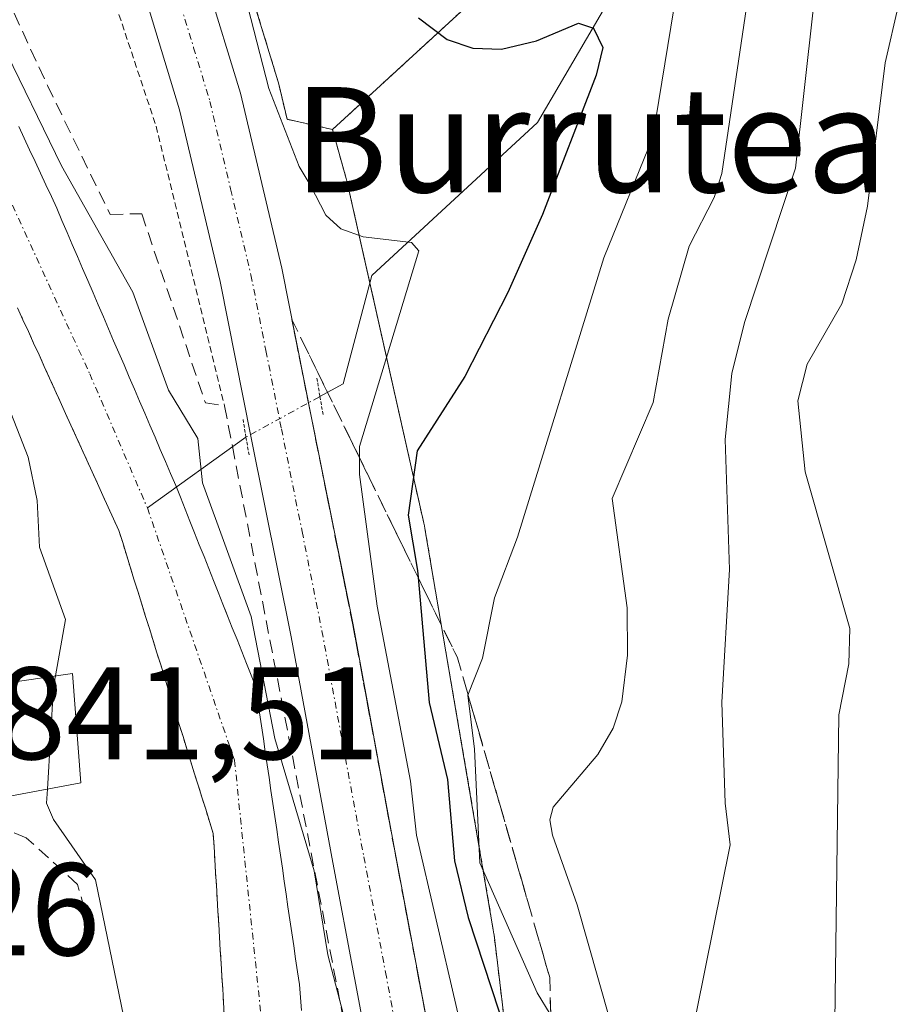
# Model space of a CAD drawing. Units: metres. Extents: x 664994 to 668453, y 4748920 to 4751316.
# Drawn here: x 668226 to 668293, y 4750839 to 4750914 of the extents above; entities that cross this region are included whole.
import ezdxf
from ezdxf.enums import TextEntityAlignment as Align

# ---------------------------------------------------------------- set-up
doc = ezdxf.new("R2010")
doc.units = ezdxf.units.M
doc.header["$MEASUREMENT"] = 0
for name, pattern in [('TRAZO_Y_PUNTO', [1, 0.5, -0.25, 0, -0.25]), ('TRAZOS', [0.75, 0.5, -0.25]), ('TRAZOS2', [0.375, 0.25, -0.125]), ('TRAZOSX2', [1.5, 1, -0.5])]:
    doc.linetypes.add(name, pattern=pattern)
for name, color, linetype, lineweight in [('Alambrada', 19, 'TRAZOS', 0), ('Arbolado forestal', 92, 'TRAZOS', 0), ('Arbolado forestal CxS', 92, 'Continuous', 0), ('Carretera de calzada única', 19, 'Continuous', 13), ('Carretera de calzada única Cxs', 19, 'Continuous', 13), ('Carretera de calzada única eje', 19, 'TRAZO_Y_PUNTO', 0), ('Corriente natural Cxs', 5, 'Continuous', 13), ('Corriente natural eje', 5, 'TRAZO_Y_PUNTO', 0), ('Corriente natural lineal', 142, 'Continuous', 13), ('Corriente natural lineal oculto', 19, 'TRAZO_Y_PUNTO', 13), ('Corriente natural superficial', 5, 'Continuous', 13), ('Curva de nivel maestra', 36, 'Continuous', 30), ('Curva de nivel normal', 36, 'Continuous', 0), ('Edificación', 1, 'Continuous', 13), ('Edificación Cxs', 1, 'Continuous', 13), ('Muro lineal', 1, 'TRAZOSX2', 13), ('Núcleo urbano', 19, 'Continuous', 0), ('Núcleo urbano CxS', 19, 'Continuous', 0), ('Obra de contención lineal', 1, 'TRAZOSX2', 13), ('Puente lineal', 2, 'TRAZOS2', 0), ('Rótulo de punto de cota en terreno', 19, 'Continuous', 0), ('Suelo desnudo', 252, 'Continuous', 0), ('Suelo desnudo CxS', 43, 'Continuous', 0), ('Talud superficial', 39, 'TRAZOSX2', 0), ('Texto cartográfico', 19, 'Continuous', 0)]:
    doc.layers.add(name, color=color, linetype=linetype, lineweight=lineweight)
doc.styles.add('Arial', font='txt', dxfattribs={"height": 0.2})

# ---------------------------------------------------------------- blocks, each defined once
blk = doc.blocks.new('*U152')
at = {"layer": 'Arbolado forestal CxS', "color": 92, "linetype": 'Continuous', "lineweight": 0}
blk.add_polyline3d([(668259.942, 4750915.286, 851.14), (668249.565, 4750905.776, 846.629), (668246.108, 4750906.558, 845.844), (668245.48, 4750909.219, 845.666), (668245.43, 4750909.403, 845.659), (668242.83, 4750917.953, 845.47)], dxfattribs=at)
blk = doc.blocks.new('*U166')
at = {"layer": 'Curva de nivel normal', "color": 36, "linetype": 'Continuous', "lineweight": 0}
blk.add_polyline3d([(668292.68, 4750915.35, 870), (668291.64, 4750910.86, 870), (668290.29, 4750899.93, 870), (668289.42, 4750895.87, 870), (668288.33, 4750892.5, 870), (668285.7, 4750887.91, 870), (668284.98, 4750885.12, 870), (668285.53, 4750879.72, 870), (668288.94, 4750867.82, 870), (668288.86, 4750865.13, 870), (668288.09, 4750861.23, 870), (668287.76, 4750834, 870)], dxfattribs=at)

msp = doc.modelspace()

# ---------------------------------------------------------------- linework, layer by layer
at = {"layer": 'Alambrada', "color": 19, "linetype": 'TRAZOS', "lineweight": 0}
msp.add_polyline3d([(668214.28, 4750953.59, 845.354), (668219.17, 4750945.37, 844.153), (668230.23, 4750923.77, 843.195), (668236.14, 4750906.04, 842.705), (668241.35, 4750884.75, 842.191)], dxfattribs=at)
at = {"layer": 'Arbolado forestal', "color": 92, "linetype": 'TRAZOS', "lineweight": 0}
for points in [[(668249.565, 4750905.776, 846.629), (668246.108, 4750906.558, 845.844), (668245.48, 4750909.219, 845.666), (668245.43, 4750909.403, 845.659), (668242.83, 4750917.953, 845.47), (668242.779, 4750918.106, 845.483), (668242.737, 4750918.215, 845.488), (668239.067, 4750927.195, 845.643), (668238.987, 4750927.375, 845.601), (668237.312, 4750930.811, 844.525), (668244.727, 4750936.057, 848.443), (668248.725, 4750938.886, 851.767), (668245.497, 4750948.863, 851.385), (668236.051, 4750958.544, 844.968), (668233.758, 4750960.893, 845.864), (668222.023, 4750974.394, 848.847), (668209.305, 4750986.871, 846.842), (668206.466, 4750989.656, 845.717), (668204.095, 4750991.948, 845.578), (668201.7, 4750994.265, 845.163)], [(668249.565, 4750905.776, 846.629), (668259.942, 4750915.286, 851.14), (668279.92, 4750933.121, 855.362), (668283.79, 4750936.576, 856.968), (668296.375, 4750947.068, 862.244), (668306.974, 4750956.042, 866.541), (668310.009, 4750958.611, 867.749), (668335.18, 4750974.352, 875.708), (668340.264, 4750976.286, 876.764), (668385.072, 4750993.331, 900.572)], [(668264.293, 4750824.26, 848.859), (668261.864, 4750844.489, 853.102), (668261.852, 4750844.579, 853.167), (668261.807, 4750844.881, 853.38), (668256.598, 4750875.411, 851.25), (668256.558, 4750875.626, 851.271), (668256.517, 4750875.819, 851.289), (668252.409, 4750894.098, 844.219), (668250.716, 4750901.63, 846.05), (668250.638, 4750901.946, 846.147), (668250.614, 4750902.035, 846.174), (668249.565, 4750905.776, 846.629)], [(668225.6, 4750892.2, 839.52), (668226.01, 4750891.3, 839.509), (668226.42, 4750890.41, 839.478), (668226.82, 4750889.52, 839.47), (668227.23, 4750888.63, 839.466), (668227.63, 4750887.74, 839.445), (668228.04, 4750886.85, 839.42), (668228.44, 4750885.96, 839.392), (668228.85, 4750885.07, 839.362), (668229.25, 4750884.17, 839.329), (668229.66, 4750883.28, 839.306), (668230.07, 4750882.39, 839.308), (668230.47, 4750881.5, 839.289), (668230.88, 4750880.61, 839.248), (668231.28, 4750879.72, 839.187), (668231.69, 4750878.83, 839.143), (668232.09, 4750877.93, 839.136), (668232.5, 4750877.04, 839.128), (668232.9, 4750876.15, 839.117), (668233.31, 4750875.26, 839.101), (668233.6, 4750874.34, 839.081), (668233.88, 4750873.42, 839.06), (668234.17, 4750872.49, 839.045), (668234.46, 4750871.57, 839.026), (668234.75, 4750870.65, 839.003), (668235.03, 4750869.73, 838.976), (668235.32, 4750868.81, 838.945), (668235.61, 4750867.88, 838.897), (668235.89, 4750866.96, 838.843), (668236.18, 4750866.04, 838.789), (668236.47, 4750865.12, 838.734), (668236.76, 4750864.2, 838.698), (668237.04, 4750863.27, 838.664), (668237.33, 4750862.35, 838.64), (668237.62, 4750861.43, 838.613), (668237.91, 4750860.51, 838.583), (668238.19, 4750859.59, 838.548), (668238.48, 4750858.66, 838.509), (668238.77, 4750857.74, 838.514), (668239.05, 4750856.82, 838.524), (668239.34, 4750855.9, 838.529), (668239.63, 4750854.98, 838.53), (668239.92, 4750854.05, 838.525), (668240.2, 4750853.13, 838.504), (668240.49, 4750852.21, 838.462), (668240.55, 4750851.22, 838.435), (668240.61, 4750850.24, 838.408), (668240.67, 4750849.25, 838.382), (668240.73, 4750848.27, 838.364), (668240.79, 4750847.28, 838.368), (668240.85, 4750846.29, 838.372), (668240.91, 4750845.31, 838.375), (668240.97, 4750844.32, 838.378), (668241.03, 4750843.34, 838.377), (668241.09, 4750842.35, 838.362), (668241.15, 4750841.36, 838.347), (668241.21, 4750840.38, 838.333), (668241.27, 4750839.39, 838.318), (668241.33, 4750838.4, 838.304)]]:
    msp.add_polyline3d(points, dxfattribs=at)
at = {"layer": 'Arbolado forestal CxS', "color": 92, "linetype": 'Continuous', "lineweight": 0}
for points in [[(668264.293, 4750824.26, 848.859), (668261.864, 4750844.489, 853.102), (668261.852, 4750844.579, 853.167), (668261.807, 4750844.881, 853.38), (668256.597, 4750875.411, 851.25), (668256.558, 4750875.626, 851.271), (668256.517, 4750875.819, 851.289), (668250.716, 4750901.63, 846.05), (668250.638, 4750901.946, 846.147), (668250.614, 4750902.035, 846.173), (668249.565, 4750905.776, 846.629), (668259.942, 4750915.286, 851.14)], [(668225.6, 4750892.2, 839.52), (668226.01, 4750891.3, 839.509), (668226.42, 4750890.41, 839.478), (668226.82, 4750889.52, 839.47), (668227.23, 4750888.63, 839.466), (668227.63, 4750887.74, 839.445), (668228.04, 4750886.85, 839.42), (668228.44, 4750885.96, 839.392), (668228.85, 4750885.07, 839.362), (668229.25, 4750884.17, 839.329), (668229.66, 4750883.28, 839.306), (668230.07, 4750882.39, 839.308), (668230.47, 4750881.5, 839.289), (668230.88, 4750880.61, 839.248), (668231.28, 4750879.72, 839.187), (668231.69, 4750878.83, 839.143), (668232.09, 4750877.93, 839.136), (668232.5, 4750877.04, 839.128), (668232.9, 4750876.15, 839.117), (668233.31, 4750875.26, 839.101), (668233.6, 4750874.34, 839.081), (668233.88, 4750873.42, 839.06), (668234.17, 4750872.49, 839.045), (668234.46, 4750871.57, 839.026), (668234.75, 4750870.65, 839.003), (668235.03, 4750869.73, 838.976), (668235.32, 4750868.81, 838.945), (668235.61, 4750867.88, 838.897), (668235.89, 4750866.96, 838.843), (668236.18, 4750866.04, 838.789), (668236.47, 4750865.12, 838.734), (668236.76, 4750864.2, 838.698), (668237.04, 4750863.27, 838.664), (668237.33, 4750862.35, 838.64), (668237.62, 4750861.43, 838.613), (668237.91, 4750860.51, 838.583), (668238.19, 4750859.59, 838.548), (668238.48, 4750858.66, 838.509), (668238.77, 4750857.74, 838.514), (668239.05, 4750856.82, 838.524), (668239.34, 4750855.9, 838.529), (668239.63, 4750854.98, 838.53), (668239.92, 4750854.05, 838.525), (668240.2, 4750853.13, 838.504), (668240.49, 4750852.21, 838.462), (668240.55, 4750851.22, 838.435), (668240.61, 4750850.24, 838.408), (668240.67, 4750849.25, 838.382), (668240.73, 4750848.27, 838.364), (668240.79, 4750847.28, 838.368), (668240.85, 4750846.29, 838.372), (668240.91, 4750845.31, 838.375), (668240.97, 4750844.32, 838.378), (668241.03, 4750843.34, 838.377), (668241.09, 4750842.35, 838.362), (668241.15, 4750841.36, 838.347), (668241.21, 4750840.38, 838.333), (668241.27, 4750839.39, 838.318), (668241.33, 4750838.4, 838.304)]]:
    msp.add_polyline3d(points, dxfattribs=at)
at = {"layer": 'Carretera de calzada única', "color": 19, "linetype": 'Continuous', "lineweight": 13}
for points in [[(668240.849, 4750768.062, 839.889), (668246.06, 4750781.96, 840.117), (668250.27, 4750794.68, 839.85), (668253.6, 4750806.91, 839.957), (668254.37, 4750811.38, 840.11), (668254.7, 4750815.62, 840.326), (668254.27, 4750822.84, 840.179), (668252.9, 4750832.45, 840.455), (668249.59, 4750850, 840.767), (668246.41, 4750867.18, 841.869), (668243.38, 4750882.32, 841.484), (668241.02, 4750894.2, 842.405), (668237.93, 4750907.28, 842.735), (668235.44, 4750915.47, 842.998), (668231.91, 4750924.1, 843.138), (668226.81, 4750934.56, 843.408), (668212.59, 4750959.68, 844.022)], [(668233.068, 4750932.67, 843.582), (668236.29, 4750926.06, 843.355), (668239.96, 4750917.08, 843.887), (668242.56, 4750908.53, 843.532), (668245.7, 4750895.22, 842.626), (668247.99, 4750883.71, 842.906), (668251.13, 4750868.08, 842.448), (668254.3, 4750850.88, 843.501), (668257.63, 4750833.23, 842.58), (668259.04, 4750823.32, 843.116), (668259.5, 4750815.58, 842.316), (668259.13, 4750810.79, 842.322), (668258.29, 4750805.87, 842.622), (668254.86, 4750793.3, 841.693), (668250.59, 4750780.37, 840.561), (668245.13, 4750765.82, 840.225), (668242.49, 4750758.56, 840.226)]]:
    msp.add_polyline3d(points, dxfattribs=at)
at = {"layer": 'Carretera de calzada única Cxs', "color": 19, "linetype": 'Continuous', "lineweight": 13}
for points in [[(668239.96, 4750917.08, 843.887), (668242.56, 4750908.53, 843.532), (668245.7, 4750895.22, 842.626), (668247.99, 4750883.71, 842.906), (668251.13, 4750868.08, 842.448), (668254.3, 4750850.88, 843.501), (668257.63, 4750833.23, 842.58), (668259.04, 4750823.32, 843.116), (668259.5, 4750815.58, 842.316), (668259.13, 4750810.79, 842.322), (668258.29, 4750805.87, 842.622), (668254.86, 4750793.3, 841.693), (668250.59, 4750780.37, 840.561), (668245.13, 4750765.82, 840.225), (668242.49, 4750758.56, 840.226), (668242.04, 4750757.29, 840.183), (668240.921, 4750754.205, 840.15), (668239.22, 4750749.52, 840.198), (668236.31, 4750739.11, 839.564), (668235.66, 4750734.15, 839.413), (668235.34, 4750725.22, 839.123), (668235.597, 4750714.63, 838.638)], [(668231.05, 4750704.41, 838.296), (668230.55, 4750725.25, 839.186), (668230.88, 4750734.55, 839.413), (668231.6, 4750740.07, 839.595), (668234.65, 4750750.98, 839.414), (668236.528, 4750756.147, 840.032), (668238.16, 4750760.64, 840.113), (668238.761, 4750762.304, 840.142), (668239.443, 4750764.192, 840.021), (668240.63, 4750767.48, 839.834), (668240.848, 4750768.062, 839.889), (668246.06, 4750781.96, 840.117), (668250.27, 4750794.68, 839.85), (668253.6, 4750806.91, 839.957), (668254.37, 4750811.38, 840.11), (668254.7, 4750815.62, 840.326), (668254.27, 4750822.84, 840.179), (668252.9, 4750832.45, 840.455), (668249.59, 4750850, 840.767), (668246.41, 4750867.18, 841.869), (668243.38, 4750882.32, 841.484), (668241.02, 4750894.2, 842.405), (668237.93, 4750907.28, 842.735), (668235.44, 4750915.47, 842.998)]]:
    msp.add_polyline3d(points, dxfattribs=at)
at = {"layer": 'Carretera de calzada única eje', "color": 19, "linetype": 'TRAZO_Y_PUNTO', "lineweight": 0}
msp.add_polyline3d([(668237.7, 4750916.27, 843.276), (668239, 4750912, 842.913), (668240.24, 4750907.9, 842.78), (668241.81, 4750901.25, 842.819), (668243.36, 4750894.71, 842.536), (668244.5, 4750888.95, 842.215), (668245.68, 4750883.01, 842.07), (668247.25, 4750875.2, 842.32), (668248.76, 4750867.63, 842.162), (668250.35, 4750859.03, 841.715), (668251.95, 4750850.44, 842.001), (668253.6, 4750841.66, 841.667), (668255.26, 4750832.84, 841.121)], dxfattribs=at)
at = {"layer": 'Corriente natural Cxs', "color": 5, "linetype": 'Continuous', "lineweight": 13}
for points in [[(668225.69, 4750906, 839.847), (668226.1, 4750905.12, 839.769), (668226.51, 4750904.23, 839.682), (668226.93, 4750903.34, 839.822), (668227.34, 4750902.45, 839.956), (668227.75, 4750901.56, 840.014), (668228.17, 4750900.67, 840.001), (668228.58, 4750899.78, 839.908), (668228.97, 4750898.86, 839.73), (668229.37, 4750897.95, 839.63), (668229.76, 4750897.03, 839.605), (668230.16, 4750896.11, 839.571), (668230.55, 4750895.2, 839.529), (668230.94, 4750894.28, 839.478), (668231.34, 4750893.36, 839.424), (668231.73, 4750892.44, 839.484), (668232.13, 4750891.53, 839.574), (668232.52, 4750890.61, 839.626), (668232.91, 4750889.69, 839.642), (668233.31, 4750888.78, 839.627), (668233.7, 4750887.86, 839.614), (668234.09, 4750886.94, 839.605), (668234.49, 4750886.03, 839.584), (668234.88, 4750885.11, 839.549), (668235.28, 4750884.19, 839.502), (668235.67, 4750883.27, 839.452), (668236.06, 4750882.36, 839.422), (668236.46, 4750881.44, 839.384), (668236.85, 4750880.52, 839.455), (668237.25, 4750879.61, 839.564), (668237.64, 4750878.69, 839.689), (668238, 4750877.79, 839.745), (668238.36, 4750876.89, 839.745), (668238.71, 4750875.98, 839.701), (668239.07, 4750875.08, 839.62), (668239.43, 4750874.18, 839.499), (668239.79, 4750873.28, 839.375), (668240.15, 4750872.37, 839.347), (668240.51, 4750871.47, 839.312), (668240.86, 4750870.57, 839.268), (668241.22, 4750869.67, 839.217), (668241.58, 4750868.76, 839.199), (668241.94, 4750867.86, 839.33), (668242.3, 4750866.96, 839.47), (668242.66, 4750866.06, 839.615), (668243.01, 4750865.15, 839.759), (668243.37, 4750864.25, 839.915), (668243.73, 4750863.35, 840.07), (668243.87, 4750862.37, 840.047), (668244.02, 4750861.38, 840.022), (668244.16, 4750860.4, 839.987), (668244.31, 4750859.41, 839.95), (668244.45, 4750858.43, 839.906), (668244.6, 4750857.44, 839.898), (668244.74, 4750856.46, 839.879), (668244.88, 4750855.48, 839.852), (668245.03, 4750854.49, 839.821), (668245.17, 4750853.51, 839.779), (668245.32, 4750852.52, 839.604), (668245.46, 4750851.54, 839.411), (668245.61, 4750850.55, 839.203), (668245.75, 4750849.57, 838.978), (668245.9, 4750848.58, 838.737), (668246.04, 4750847.6, 838.73), (668246.18, 4750846.62, 838.745), (668246.33, 4750845.63, 838.761), (668246.47, 4750844.65, 838.776), (668246.62, 4750843.66, 838.845), (668246.76, 4750842.68, 838.88), (668246.91, 4750841.69, 838.909), (668247.05, 4750840.71, 838.929), (668247.13, 4750839.73, 838.916), (668247.21, 4750838.75, 838.902)], [(668241.33, 4750838.4, 838.304), (668241.27, 4750839.39, 838.318), (668241.21, 4750840.38, 838.333), (668241.15, 4750841.36, 838.347), (668241.09, 4750842.35, 838.362), (668241.03, 4750843.34, 838.377), (668240.97, 4750844.32, 838.378), (668240.91, 4750845.31, 838.375), (668240.85, 4750846.29, 838.372), (668240.79, 4750847.28, 838.368), (668240.73, 4750848.27, 838.364), (668240.67, 4750849.25, 838.382), (668240.61, 4750850.24, 838.408), (668240.55, 4750851.22, 838.435), (668240.49, 4750852.21, 838.462), (668240.2, 4750853.13, 838.504), (668239.92, 4750854.05, 838.525), (668239.63, 4750854.98, 838.53), (668239.34, 4750855.9, 838.529), (668239.05, 4750856.82, 838.524), (668238.77, 4750857.74, 838.514), (668238.48, 4750858.66, 838.509), (668238.19, 4750859.59, 838.548), (668237.91, 4750860.51, 838.583), (668237.62, 4750861.43, 838.613), (668237.33, 4750862.35, 838.64), (668237.04, 4750863.27, 838.664), (668236.76, 4750864.2, 838.698), (668236.47, 4750865.12, 838.734), (668236.18, 4750866.04, 838.789), (668235.89, 4750866.96, 838.843), (668235.61, 4750867.88, 838.897), (668235.32, 4750868.81, 838.945), (668235.03, 4750869.73, 838.976), (668234.75, 4750870.65, 839.003), (668234.46, 4750871.57, 839.026), (668234.17, 4750872.49, 839.045), (668233.88, 4750873.42, 839.06), (668233.6, 4750874.34, 839.081), (668233.31, 4750875.26, 839.101), (668232.9, 4750876.15, 839.117), (668232.5, 4750877.04, 839.128), (668232.09, 4750877.93, 839.136), (668231.69, 4750878.83, 839.143), (668231.28, 4750879.72, 839.187), (668230.88, 4750880.61, 839.248), (668230.47, 4750881.5, 839.289), (668230.07, 4750882.39, 839.308), (668229.66, 4750883.28, 839.306), (668229.25, 4750884.17, 839.329), (668228.85, 4750885.07, 839.362), (668228.44, 4750885.96, 839.392), (668228.04, 4750886.85, 839.42), (668227.63, 4750887.74, 839.445), (668227.23, 4750888.63, 839.466), (668226.82, 4750889.52, 839.47), (668226.42, 4750890.41, 839.478), (668226.01, 4750891.3, 839.509), (668225.6, 4750892.2, 839.52)]]:
    msp.add_polyline3d(points, dxfattribs=at)
at = {"layer": 'Corriente natural eje', "color": 5, "linetype": 'TRAZO_Y_PUNTO', "lineweight": 0}
for points in [[(668092.903, 4751041.951, 844.621), (668104.59, 4751048.22, 843.147), (668120.89, 4751055.04, 842.987), (668135.85, 4751055.8, 842.739), (668147.25, 4751053.35, 842.554), (668156.8, 4751046.28, 842.669), (668165.77, 4751030.99, 841.791), (668170.89, 4751015.14, 841.509), (668173.37, 4750998.53, 841.611), (668173.64, 4750983.56, 841.283), (668176.77, 4750971.06, 840.98), (668192.53, 4750954.44, 840.592), (668202.45, 4750940.37, 840.227), (668217.86, 4750916.02, 839.931), (668231.09, 4750887.19, 839.309), (668235.48, 4750876.98, 839.141)], [(668235.48, 4750876.98, 839.141), (668242.11, 4750857.78, 838.722), (668244.46, 4750835.12, 838.402), (668245.68, 4750808.34, 837.981), (668242.39, 4750789.92, 837.609), (668237.12, 4750774.61, 837.291), (668234.708, 4750768.706, 838.247)]]:
    msp.add_polyline3d(points, dxfattribs=at)
at = {"layer": 'Corriente natural lineal', "color": 142, "linetype": 'Continuous', "lineweight": 13}
for points in [[(668403.322, 4751024.002, 902.251), (668399.7, 4751022.42, 900.787), (668392.43, 4751019.99, 897.673), (668382.25, 4751014.9, 892.551), (668373.77, 4751006.66, 888.224), (668362.61, 4750994.3, 882.41), (668352.92, 4750984.36, 879.323), (668330.13, 4750969.82, 874.322), (668320.92, 4750961.57, 872.855), (668312.44, 4750958.42, 868.451), (668308.14, 4750956.55, 867.121), (668302.98, 4750954.3, 864.614), (668289.65, 4750944.85, 859.489), (668278.99, 4750932, 855.14), (668270.99, 4750916.25, 850.66), (668265.17, 4750906.31, 848.584), (668252.56, 4750894.67, 844.398), (668250.38, 4750886.43, 843.737), (668248.61, 4750885.452, 843.081)], [(668242.98, 4750882.37, 841.38), (668235.48, 4750876.98, 839.141)]]:
    msp.add_polyline3d(points, dxfattribs=at)
at = {"layer": 'Corriente natural lineal oculto', "color": 19, "linetype": 'TRAZO_Y_PUNTO', "lineweight": 13}
msp.add_polyline3d([(668248.61, 4750885.452, 843.081), (668248.57, 4750885.43, 843.066), (668242.98, 4750882.37, 841.38)], dxfattribs=at)
at = {"layer": 'Corriente natural superficial', "color": 5, "linetype": 'Continuous', "lineweight": 13}
for points in [[(668225.69, 4750906, 839.847), (668226.1, 4750905.12, 839.769), (668226.51, 4750904.23, 839.682), (668226.93, 4750903.34, 839.822), (668227.34, 4750902.45, 839.956), (668227.75, 4750901.56, 840.014), (668228.17, 4750900.67, 840.001), (668228.58, 4750899.78, 839.908), (668228.97, 4750898.86, 839.73), (668229.37, 4750897.95, 839.63), (668229.76, 4750897.03, 839.605), (668230.16, 4750896.11, 839.571), (668230.55, 4750895.2, 839.529), (668230.94, 4750894.28, 839.478), (668231.34, 4750893.36, 839.424), (668231.73, 4750892.44, 839.484), (668232.13, 4750891.53, 839.574), (668232.52, 4750890.61, 839.626), (668232.91, 4750889.69, 839.642), (668233.31, 4750888.78, 839.627), (668233.7, 4750887.86, 839.614), (668234.09, 4750886.94, 839.605), (668234.49, 4750886.03, 839.584), (668234.88, 4750885.11, 839.549), (668235.28, 4750884.19, 839.502), (668235.67, 4750883.27, 839.452), (668236.06, 4750882.36, 839.422), (668236.46, 4750881.44, 839.384), (668236.85, 4750880.52, 839.455), (668237.25, 4750879.61, 839.564), (668237.64, 4750878.69, 839.689), (668238, 4750877.79, 839.745), (668238.36, 4750876.89, 839.745), (668238.71, 4750875.98, 839.701), (668239.07, 4750875.08, 839.62), (668239.43, 4750874.18, 839.499), (668239.79, 4750873.28, 839.375), (668240.15, 4750872.37, 839.347), (668240.51, 4750871.47, 839.312), (668240.86, 4750870.57, 839.268), (668241.22, 4750869.67, 839.217), (668241.58, 4750868.76, 839.199), (668241.94, 4750867.86, 839.33), (668242.3, 4750866.96, 839.47), (668242.66, 4750866.06, 839.615), (668243.01, 4750865.15, 839.759), (668243.37, 4750864.25, 839.915), (668243.73, 4750863.35, 840.07), (668243.87, 4750862.37, 840.047), (668244.02, 4750861.38, 840.022), (668244.16, 4750860.4, 839.987), (668244.31, 4750859.41, 839.95), (668244.45, 4750858.43, 839.906), (668244.6, 4750857.44, 839.898), (668244.74, 4750856.46, 839.879), (668244.88, 4750855.48, 839.852), (668245.03, 4750854.49, 839.821), (668245.17, 4750853.51, 839.779), (668245.32, 4750852.52, 839.604), (668245.46, 4750851.54, 839.411), (668245.61, 4750850.55, 839.203), (668245.75, 4750849.57, 838.978), (668245.9, 4750848.58, 838.737), (668246.04, 4750847.6, 838.73), (668246.18, 4750846.62, 838.745), (668246.33, 4750845.63, 838.761), (668246.47, 4750844.65, 838.776), (668246.62, 4750843.66, 838.845), (668246.76, 4750842.68, 838.88), (668246.91, 4750841.69, 838.909), (668247.05, 4750840.71, 838.929), (668247.13, 4750839.73, 838.916), (668247.21, 4750838.75, 838.902)], [(668241.33, 4750838.4, 838.304), (668241.27, 4750839.39, 838.318), (668241.21, 4750840.38, 838.333), (668241.15, 4750841.36, 838.347), (668241.09, 4750842.35, 838.362), (668241.03, 4750843.34, 838.377), (668240.97, 4750844.32, 838.378), (668240.91, 4750845.31, 838.375), (668240.85, 4750846.29, 838.372), (668240.79, 4750847.28, 838.368), (668240.73, 4750848.27, 838.364), (668240.67, 4750849.25, 838.382), (668240.61, 4750850.24, 838.408), (668240.55, 4750851.22, 838.435), (668240.49, 4750852.21, 838.462), (668240.2, 4750853.13, 838.504), (668239.92, 4750854.05, 838.525), (668239.63, 4750854.98, 838.53), (668239.34, 4750855.9, 838.529), (668239.05, 4750856.82, 838.524), (668238.77, 4750857.74, 838.514), (668238.48, 4750858.66, 838.509), (668238.19, 4750859.59, 838.548), (668237.91, 4750860.51, 838.583), (668237.62, 4750861.43, 838.613), (668237.33, 4750862.35, 838.64), (668237.04, 4750863.27, 838.664), (668236.76, 4750864.2, 838.698), (668236.47, 4750865.12, 838.734), (668236.18, 4750866.04, 838.789), (668235.89, 4750866.96, 838.843), (668235.61, 4750867.88, 838.897), (668235.32, 4750868.81, 838.945), (668235.03, 4750869.73, 838.976), (668234.75, 4750870.65, 839.003), (668234.46, 4750871.57, 839.026), (668234.17, 4750872.49, 839.045), (668233.88, 4750873.42, 839.06), (668233.6, 4750874.34, 839.081), (668233.31, 4750875.26, 839.101), (668232.9, 4750876.15, 839.117), (668232.5, 4750877.04, 839.128), (668232.09, 4750877.93, 839.136), (668231.69, 4750878.83, 839.143), (668231.28, 4750879.72, 839.187), (668230.88, 4750880.61, 839.248), (668230.47, 4750881.5, 839.289), (668230.07, 4750882.39, 839.308), (668229.66, 4750883.28, 839.306), (668229.25, 4750884.17, 839.329), (668228.85, 4750885.07, 839.362), (668228.44, 4750885.96, 839.392), (668228.04, 4750886.85, 839.42), (668227.63, 4750887.74, 839.445), (668227.23, 4750888.63, 839.466), (668226.82, 4750889.52, 839.47), (668226.42, 4750890.41, 839.478), (668226.01, 4750891.3, 839.509), (668225.6, 4750892.2, 839.52)]]:
    msp.add_polyline3d(points, dxfattribs=at)
at = {"layer": 'Curva de nivel maestra', "color": 36, "linetype": 'Continuous', "lineweight": 30}
msp.add_polyline3d([(668256.1, 4750914.26, 850), (668258.29, 4750912.62, 850), (668260.25, 4750911.97, 850), (668262.44, 4750911.89, 850), (668265.09, 4750912.52, 850), (668268.29, 4750913.87, 850), (668269.44, 4750913.48, 850), (668270.13, 4750912.01, 850), (668269.63, 4750909.9, 850), (668265.55, 4750899.32, 850), (668262.9, 4750893.37, 850), (668259.64, 4750886.99, 850), (668256.01, 4750881.32, 850), (668255.33, 4750876.43, 850), (668256.04, 4750872.23, 850), (668256.088, 4750871.681, 850), (668256.92, 4750862.18, 850), (668258.33, 4750856.32, 850), (668258.84, 4750850.13, 850), (668259.9, 4750845.82, 850), (668263.43, 4750835.1, 850)], dxfattribs=at)
at = {"layer": 'Curva de nivel normal', "color": 36, "linetype": 'Continuous', "lineweight": 0}
for points in [[(668281.56, 4750918.35, 860), (668279.21, 4750902.42, 860), (668278.61, 4750900.6, 860), (668276.71, 4750896.9, 860), (668275.12, 4750891.34, 860), (668273.97, 4750885, 860), (668270.86, 4750877.71, 860), (668271.99, 4750869.38, 860), (668272.02, 4750865.77, 860), (668271.59, 4750862.24, 860), (668270.93, 4750860.23, 860), (668269.77, 4750858.21, 860), (668266.37, 4750854.21, 860), (668266.12, 4750853.26, 860), (668266.31, 4750852.09, 860), (668268.2, 4750846.78, 860), (668272.32, 4750832.24, 860)], [(668260.46, 4750832.77, 845), (668255.96, 4750852.09, 845), (668255.5, 4750856.2, 845), (668252.96, 4750869.52, 845), (668251.62, 4750879.53, 845), (668251.61, 4750881.66, 845), (668256.15, 4750896.55, 845), (668255.58, 4750897.18, 845), (668251.9, 4750897.61, 845), (668250.19, 4750898.23, 845), (668249.07, 4750899.25, 845), (668247.86, 4750901.56, 845), (668247.04, 4750902.96, 845), (668244.73, 4750908.89, 845), (668242.9, 4750916.01, 845)], [(668275.55, 4750914.95, 855), (668273.95, 4750905.18, 855), (668270.22, 4750896, 855), (668263.65, 4750874.77, 855), (668261.9, 4750870.14, 855), (668260.99, 4750865.54, 855), (668259.86, 4750862.73, 855), (668260.37, 4750858.62, 855), (668260.78, 4750849.97, 855), (668265.15, 4750840.08, 855), (668267.11, 4750836.83, 855)], [(668277.26, 4750838.63, 865), (668279.83, 4750851.34, 865), (668279.44, 4750854.53, 865), (668279.21, 4750862.2, 865), (668279.78, 4750872.3, 865), (668279.44, 4750882.2, 865), (668279.96, 4750887.21, 865), (668280.92, 4750891.1, 865), (668284.8, 4750902.83, 865), (668286.16, 4750914.88, 865)], [(668224.36, 4750912.44, 840), (668228.95, 4750903, 840), (668234.38, 4750893.4, 840), (668237.09, 4750885.93, 840), (668239.31, 4750882.26, 840), (668239.68, 4750878.9, 840), (668243.37, 4750868.73, 840), (668245.18, 4750859.44, 840), (668248.17, 4750849.36, 840), (668249.22, 4750842.99, 840), (668250.53, 4750837.94, 840)], [(668228.475, 4750864.197, 840), (668229.25, 4750868.5, 840), (668227.26, 4750874, 840), (668227.09, 4750877.55, 840), (668226.4, 4750880.85, 840), (668223.17, 4750889.08, 840)], [(668227.872, 4750855.587, 840), (668228.33, 4750863.39, 840), (668228.475, 4750864.197, 840)], [(668230.83, 4750810.228, 840), (668230.8, 4750811.29, 840), (668234.28, 4750818.03, 840), (668235.32, 4750825.96, 840), (668234.23, 4750835.62, 840), (668231.54, 4750848.68, 840), (668228.34, 4750853.27, 840), (668227.81, 4750854.53, 840), (668227.872, 4750855.587, 840)]]:
    msp.add_polyline3d(points, dxfattribs=at)
at = {"layer": 'Edificación', "color": 1, "linetype": 'Continuous', "lineweight": 13}
msp.add_polyline3d([(668230.41, 4750856.07, 843.939), (668224.74, 4750854.99, 843.701), (668223.98, 4750863.56, 845.968), (668229.77, 4750864.38, 844.31), (668230.41, 4750856.07, 843.939)], dxfattribs=at)
at = {"layer": 'Edificación Cxs', "color": 1, "linetype": 'Continuous', "lineweight": 13}
msp.add_polyline3d([(668230.41, 4750856.07, 843.939), (668224.74, 4750854.99, 843.701), (668223.98, 4750863.56, 845.968), (668229.77, 4750864.38, 844.31), (668230.41, 4750856.07, 843.939)], close=True, dxfattribs=at)
at = {"layer": 'Muro lineal', "color": 1, "linetype": 'TRAZOSX2', "lineweight": 13}
msp.add_polyline3d([(668230.69, 4750846.42, 840.957), (668230.17, 4750848.34, 841.064), (668226.26, 4750851.89, 841.431), (668223.33, 4750853.04, 842.205), (668215.25, 4750846.13, 844.122), (668219.48, 4750839.44, 846.454)], dxfattribs=at)
at = {"layer": 'Núcleo urbano', "color": 19, "linetype": 'Continuous', "lineweight": 0}
for points in [[(668249.565, 4750905.776, 846.629), (668246.108, 4750906.558, 845.844), (668245.48, 4750909.219, 845.666), (668245.43, 4750909.403, 845.659), (668242.83, 4750917.953, 845.47), (668242.779, 4750918.106, 845.483), (668242.737, 4750918.215, 845.488), (668239.067, 4750927.195, 845.643), (668238.987, 4750927.375, 845.601), (668237.312, 4750930.811, 844.525), (668244.727, 4750936.057, 848.443), (668248.725, 4750938.886, 851.767), (668245.497, 4750948.863, 851.385), (668236.051, 4750958.544, 844.968), (668233.758, 4750960.893, 845.864), (668222.023, 4750974.394, 848.847), (668209.305, 4750986.871, 846.842), (668206.466, 4750989.656, 845.717), (668204.095, 4750991.948, 845.578), (668201.7, 4750994.265, 845.163)], [(668225.69, 4750906, 839.847), (668226.1, 4750905.12, 839.769), (668226.51, 4750904.23, 839.682), (668226.93, 4750903.34, 839.822), (668227.34, 4750902.45, 839.956), (668227.75, 4750901.56, 840.014), (668228.17, 4750900.67, 840.001), (668228.58, 4750899.78, 839.908), (668228.97, 4750898.86, 839.73), (668229.37, 4750897.95, 839.63), (668229.76, 4750897.03, 839.605), (668230.16, 4750896.11, 839.571), (668230.55, 4750895.2, 839.529), (668230.94, 4750894.28, 839.478), (668231.34, 4750893.36, 839.424), (668231.73, 4750892.44, 839.484), (668232.13, 4750891.53, 839.574), (668232.52, 4750890.61, 839.626), (668232.91, 4750889.69, 839.642), (668233.31, 4750888.78, 839.627), (668233.7, 4750887.86, 839.614), (668234.09, 4750886.94, 839.604), (668234.49, 4750886.03, 839.584), (668234.88, 4750885.11, 839.549), (668235.28, 4750884.19, 839.502), (668235.67, 4750883.27, 839.452), (668236.06, 4750882.36, 839.422), (668236.46, 4750881.44, 839.384), (668236.85, 4750880.52, 839.455), (668237.25, 4750879.61, 839.564), (668237.64, 4750878.69, 839.689), (668237.689, 4750878.568, 839.706), (668238, 4750877.79, 839.745), (668238.36, 4750876.89, 839.745), (668238.71, 4750875.98, 839.701), (668239.07, 4750875.08, 839.62), (668239.43, 4750874.18, 839.499), (668239.79, 4750873.28, 839.375), (668240.15, 4750872.37, 839.347), (668240.51, 4750871.47, 839.312), (668240.86, 4750870.57, 839.268), (668241.22, 4750869.67, 839.217), (668241.441, 4750869.111, 839.182), (668241.58, 4750868.76, 839.199), (668241.94, 4750867.86, 839.33), (668242.3, 4750866.96, 839.47), (668242.66, 4750866.06, 839.615), (668243.01, 4750865.15, 839.759), (668243.37, 4750864.25, 839.915), (668243.73, 4750863.35, 840.07), (668243.87, 4750862.37, 840.047), (668244.02, 4750861.38, 840.022), (668244.16, 4750860.4, 839.987), (668244.31, 4750859.41, 839.95), (668244.45, 4750858.43, 839.906), (668244.6, 4750857.44, 839.898), (668244.74, 4750856.46, 839.878), (668244.88, 4750855.48, 839.852), (668245.03, 4750854.49, 839.821), (668245.17, 4750853.51, 839.779), (668245.32, 4750852.52, 839.604), (668245.46, 4750851.54, 839.411), (668245.61, 4750850.55, 839.203), (668245.75, 4750849.57, 838.978), (668245.9, 4750848.58, 838.737), (668246.04, 4750847.6, 838.73), (668246.18, 4750846.62, 838.745), (668246.33, 4750845.63, 838.761), (668246.47, 4750844.65, 838.776), (668246.62, 4750843.66, 838.845), (668246.76, 4750842.68, 838.88), (668246.91, 4750841.69, 838.909), (668247.05, 4750840.71, 838.929), (668247.13, 4750839.73, 838.916), (668247.21, 4750838.75, 838.902)], [(668264.293, 4750824.26, 848.859), (668261.864, 4750844.489, 853.102), (668261.852, 4750844.579, 853.167), (668261.807, 4750844.881, 853.38), (668256.598, 4750875.411, 851.25), (668256.558, 4750875.626, 851.271), (668256.517, 4750875.819, 851.289), (668252.409, 4750894.098, 844.219), (668250.716, 4750901.63, 846.05), (668250.638, 4750901.946, 846.147), (668250.614, 4750902.035, 846.174), (668249.565, 4750905.776, 846.629)]]:
    msp.add_polyline3d(points, dxfattribs=at)
at = {"layer": 'Núcleo urbano CxS', "color": 19, "linetype": 'Continuous', "lineweight": 0}
for points in [[(668242.83, 4750917.953, 845.47), (668245.43, 4750909.403, 845.659), (668245.48, 4750909.219, 845.666), (668246.108, 4750906.558, 845.844), (668249.565, 4750905.776, 846.629), (668250.614, 4750902.035, 846.173), (668250.638, 4750901.946, 846.147), (668250.716, 4750901.63, 846.05), (668256.517, 4750875.819, 851.289), (668256.558, 4750875.626, 851.271), (668256.597, 4750875.411, 851.25), (668261.807, 4750844.881, 853.38), (668261.852, 4750844.579, 853.167), (668261.864, 4750844.489, 853.102), (668264.293, 4750824.26, 848.859)], [(668247.21, 4750838.75, 838.902), (668247.13, 4750839.73, 838.916), (668247.05, 4750840.71, 838.929), (668246.91, 4750841.69, 838.909), (668246.76, 4750842.68, 838.88), (668246.62, 4750843.66, 838.845), (668246.47, 4750844.65, 838.776), (668246.33, 4750845.63, 838.761), (668246.18, 4750846.62, 838.745), (668246.04, 4750847.6, 838.73), (668245.9, 4750848.58, 838.737), (668245.75, 4750849.57, 838.978), (668245.61, 4750850.55, 839.203), (668245.46, 4750851.54, 839.412), (668245.32, 4750852.52, 839.604), (668245.17, 4750853.51, 839.779), (668245.03, 4750854.49, 839.821), (668244.88, 4750855.48, 839.852), (668244.74, 4750856.46, 839.879), (668244.6, 4750857.44, 839.898), (668244.45, 4750858.43, 839.906), (668244.31, 4750859.41, 839.95), (668244.16, 4750860.4, 839.987), (668244.02, 4750861.38, 840.022), (668243.87, 4750862.37, 840.047), (668243.73, 4750863.35, 840.07), (668243.37, 4750864.25, 839.915), (668243.01, 4750865.15, 839.759), (668242.66, 4750866.06, 839.615), (668242.3, 4750866.96, 839.47), (668241.94, 4750867.86, 839.33), (668241.58, 4750868.76, 839.199), (668241.441, 4750869.111, 839.182), (668241.22, 4750869.67, 839.217), (668240.86, 4750870.57, 839.268), (668240.51, 4750871.47, 839.312), (668240.15, 4750872.37, 839.347), (668239.79, 4750873.28, 839.375), (668239.43, 4750874.18, 839.499), (668239.07, 4750875.08, 839.62), (668238.71, 4750875.98, 839.701), (668238.36, 4750876.89, 839.745), (668238, 4750877.79, 839.745), (668237.64, 4750878.69, 839.689), (668237.25, 4750879.61, 839.564), (668236.85, 4750880.52, 839.455), (668236.46, 4750881.44, 839.384), (668236.06, 4750882.36, 839.422), (668235.67, 4750883.27, 839.452), (668235.28, 4750884.19, 839.502), (668234.88, 4750885.11, 839.549), (668234.49, 4750886.03, 839.584), (668234.09, 4750886.94, 839.605), (668233.7, 4750887.86, 839.615), (668233.31, 4750888.78, 839.627), (668232.91, 4750889.69, 839.642), (668232.52, 4750890.61, 839.626), (668232.13, 4750891.53, 839.574), (668231.73, 4750892.44, 839.484), (668231.34, 4750893.36, 839.424), (668230.94, 4750894.28, 839.478), (668230.55, 4750895.2, 839.529), (668230.16, 4750896.11, 839.571), (668229.76, 4750897.03, 839.605), (668229.37, 4750897.95, 839.63), (668228.97, 4750898.86, 839.73), (668228.58, 4750899.78, 839.908), (668228.17, 4750900.67, 840.001), (668227.75, 4750901.56, 840.014), (668227.34, 4750902.45, 839.956), (668226.93, 4750903.34, 839.822), (668226.51, 4750904.23, 839.682), (668226.1, 4750905.12, 839.769), (668225.69, 4750906, 839.847)]]:
    msp.add_polyline3d(points, dxfattribs=at)
at = {"layer": 'Obra de contención lineal', "color": 1, "linetype": 'TRAZOSX2', "lineweight": 13}
msp.add_polyline3d([(668207.1, 4750948.85, 846.613), (668214.07, 4750936.9, 844.054), (668221.57, 4750922.79, 843.6), (668227.87, 4750909.13, 843.57), (668232.64, 4750899.32, 843.174), (668235.05, 4750899.37, 842.932), (668239.89, 4750884.97, 842.008), (668241.35, 4750884.75, 842.191), (668241.95, 4750881.67, 842.299), (668252.82, 4750825.55, 841.404), (668253.73, 4750814.93, 841.269), (668252.21, 4750806.22, 840.929), (668248.37, 4750791.9, 840.739), (668240.76, 4750771.72, 840.396), (668239.37, 4750768.31, 840.583)], dxfattribs=at)
at = {"layer": 'Puente lineal', "color": 2, "linetype": 'TRAZOS2', "lineweight": 0}
for points in [[(668248.38, 4750886.86, 849.489), (668248.61, 4750885.45, 847.113), (668248.85, 4750884.09, 846.194)], [(668242.76, 4750883.72, 842.308), (668242.98, 4750882.37, 842.327), (668243.23, 4750880.95, 842.296)]]:
    msp.add_polyline3d(points, dxfattribs=at)
at = {"layer": 'Suelo desnudo', "color": 252, "linetype": 'Continuous', "lineweight": 0}
for points in [[(668225.69, 4750906, 839.847), (668226.1, 4750905.12, 839.769), (668226.51, 4750904.23, 839.682), (668226.93, 4750903.34, 839.822), (668227.34, 4750902.45, 839.956), (668227.75, 4750901.56, 840.014), (668228.17, 4750900.67, 840.001), (668228.58, 4750899.78, 839.908), (668228.97, 4750898.86, 839.73), (668229.37, 4750897.95, 839.63), (668229.76, 4750897.03, 839.605), (668230.16, 4750896.11, 839.571), (668230.55, 4750895.2, 839.529), (668230.94, 4750894.28, 839.478), (668231.34, 4750893.36, 839.424), (668231.73, 4750892.44, 839.484), (668232.13, 4750891.53, 839.574), (668232.52, 4750890.61, 839.626), (668232.91, 4750889.69, 839.642), (668233.31, 4750888.78, 839.627), (668233.7, 4750887.86, 839.614), (668234.09, 4750886.94, 839.604), (668234.49, 4750886.03, 839.584), (668234.88, 4750885.11, 839.549), (668235.28, 4750884.19, 839.502), (668235.67, 4750883.27, 839.452), (668236.06, 4750882.36, 839.422), (668236.46, 4750881.44, 839.384), (668236.85, 4750880.52, 839.455), (668237.25, 4750879.61, 839.564), (668237.64, 4750878.69, 839.689), (668237.689, 4750878.568, 839.706), (668238, 4750877.79, 839.745), (668238.36, 4750876.89, 839.745), (668238.71, 4750875.98, 839.701), (668239.07, 4750875.08, 839.62), (668239.43, 4750874.18, 839.499), (668239.79, 4750873.28, 839.375), (668240.15, 4750872.37, 839.347), (668240.51, 4750871.47, 839.312), (668240.86, 4750870.57, 839.268), (668241.22, 4750869.67, 839.217), (668241.441, 4750869.111, 839.182), (668241.58, 4750868.76, 839.199), (668241.94, 4750867.86, 839.33), (668242.3, 4750866.96, 839.47), (668242.66, 4750866.06, 839.615), (668243.01, 4750865.15, 839.759), (668243.37, 4750864.25, 839.915), (668243.73, 4750863.35, 840.07), (668243.87, 4750862.37, 840.047), (668244.02, 4750861.38, 840.022), (668244.16, 4750860.4, 839.987), (668244.31, 4750859.41, 839.95), (668244.45, 4750858.43, 839.906), (668244.6, 4750857.44, 839.898), (668244.74, 4750856.46, 839.878), (668244.88, 4750855.48, 839.852), (668245.03, 4750854.49, 839.821), (668245.17, 4750853.51, 839.779), (668245.32, 4750852.52, 839.604), (668245.46, 4750851.54, 839.411), (668245.61, 4750850.55, 839.203), (668245.75, 4750849.57, 838.978), (668245.9, 4750848.58, 838.737), (668246.04, 4750847.6, 838.73), (668246.18, 4750846.62, 838.745), (668246.33, 4750845.63, 838.761), (668246.47, 4750844.65, 838.776), (668246.62, 4750843.66, 838.845), (668246.76, 4750842.68, 838.88), (668246.91, 4750841.69, 838.909), (668247.05, 4750840.71, 838.929), (668247.13, 4750839.73, 838.916), (668247.21, 4750838.75, 838.902)], [(668225.6, 4750892.2, 839.52), (668226.01, 4750891.3, 839.509), (668226.42, 4750890.41, 839.478), (668226.82, 4750889.52, 839.47), (668227.23, 4750888.63, 839.466), (668227.63, 4750887.74, 839.445), (668228.04, 4750886.85, 839.42), (668228.44, 4750885.96, 839.392), (668228.85, 4750885.07, 839.362), (668229.25, 4750884.17, 839.329), (668229.66, 4750883.28, 839.306), (668230.07, 4750882.39, 839.308), (668230.47, 4750881.5, 839.289), (668230.88, 4750880.61, 839.248), (668231.28, 4750879.72, 839.187), (668231.69, 4750878.83, 839.143), (668232.09, 4750877.93, 839.136), (668232.5, 4750877.04, 839.128), (668232.9, 4750876.15, 839.117), (668233.31, 4750875.26, 839.101), (668233.6, 4750874.34, 839.081), (668233.88, 4750873.42, 839.06), (668234.17, 4750872.49, 839.045), (668234.46, 4750871.57, 839.026), (668234.75, 4750870.65, 839.003), (668235.03, 4750869.73, 838.976), (668235.32, 4750868.81, 838.945), (668235.61, 4750867.88, 838.897), (668235.89, 4750866.96, 838.843), (668236.18, 4750866.04, 838.789), (668236.47, 4750865.12, 838.734), (668236.76, 4750864.2, 838.698), (668237.04, 4750863.27, 838.664), (668237.33, 4750862.35, 838.64), (668237.62, 4750861.43, 838.613), (668237.91, 4750860.51, 838.583), (668238.19, 4750859.59, 838.548), (668238.48, 4750858.66, 838.509), (668238.77, 4750857.74, 838.514), (668239.05, 4750856.82, 838.524), (668239.34, 4750855.9, 838.529), (668239.63, 4750854.98, 838.53), (668239.92, 4750854.05, 838.525), (668240.2, 4750853.13, 838.504), (668240.49, 4750852.21, 838.462), (668240.55, 4750851.22, 838.435), (668240.61, 4750850.24, 838.408), (668240.67, 4750849.25, 838.382), (668240.73, 4750848.27, 838.364), (668240.79, 4750847.28, 838.368), (668240.85, 4750846.29, 838.372), (668240.91, 4750845.31, 838.375), (668240.97, 4750844.32, 838.378), (668241.03, 4750843.34, 838.377), (668241.09, 4750842.35, 838.362), (668241.15, 4750841.36, 838.347), (668241.21, 4750840.38, 838.333), (668241.27, 4750839.39, 838.318), (668241.33, 4750838.4, 838.304)]]:
    msp.add_polyline3d(points, dxfattribs=at)
at = {"layer": 'Suelo desnudo CxS', "color": 43, "linetype": 'Continuous', "lineweight": 0}
for points in [[(668225.69, 4750906, 839.847), (668226.1, 4750905.12, 839.769), (668226.51, 4750904.23, 839.682), (668226.93, 4750903.34, 839.822), (668227.34, 4750902.45, 839.956), (668227.75, 4750901.56, 840.014), (668228.17, 4750900.67, 840.001), (668228.58, 4750899.78, 839.908), (668228.97, 4750898.86, 839.73), (668229.37, 4750897.95, 839.63), (668229.76, 4750897.03, 839.605), (668230.16, 4750896.11, 839.571), (668230.55, 4750895.2, 839.529), (668230.94, 4750894.28, 839.478), (668231.34, 4750893.36, 839.424), (668231.73, 4750892.44, 839.484), (668232.13, 4750891.53, 839.574), (668232.52, 4750890.61, 839.626), (668232.91, 4750889.69, 839.642), (668233.31, 4750888.78, 839.627), (668233.7, 4750887.86, 839.615), (668234.09, 4750886.94, 839.605), (668234.49, 4750886.03, 839.584), (668234.88, 4750885.11, 839.549), (668235.28, 4750884.19, 839.502), (668235.67, 4750883.27, 839.452), (668236.06, 4750882.36, 839.422), (668236.46, 4750881.44, 839.384), (668236.85, 4750880.52, 839.455), (668237.25, 4750879.61, 839.564), (668237.64, 4750878.69, 839.689), (668238, 4750877.79, 839.745), (668238.36, 4750876.89, 839.745), (668238.71, 4750875.98, 839.701), (668239.07, 4750875.08, 839.62), (668239.43, 4750874.18, 839.499), (668239.79, 4750873.28, 839.375), (668240.15, 4750872.37, 839.347), (668240.51, 4750871.47, 839.312), (668240.86, 4750870.57, 839.268), (668241.22, 4750869.67, 839.217), (668241.441, 4750869.111, 839.182), (668241.58, 4750868.76, 839.199), (668241.94, 4750867.86, 839.33), (668242.3, 4750866.96, 839.47), (668242.66, 4750866.06, 839.615), (668243.01, 4750865.15, 839.759), (668243.37, 4750864.25, 839.915), (668243.73, 4750863.35, 840.07), (668243.87, 4750862.37, 840.047), (668244.02, 4750861.38, 840.022), (668244.16, 4750860.4, 839.987), (668244.31, 4750859.41, 839.95), (668244.45, 4750858.43, 839.906), (668244.6, 4750857.44, 839.898), (668244.74, 4750856.46, 839.879), (668244.88, 4750855.48, 839.852), (668245.03, 4750854.49, 839.821), (668245.17, 4750853.51, 839.779), (668245.32, 4750852.52, 839.604), (668245.46, 4750851.54, 839.412), (668245.61, 4750850.55, 839.203), (668245.75, 4750849.57, 838.978), (668245.9, 4750848.58, 838.737), (668246.04, 4750847.6, 838.73), (668246.18, 4750846.62, 838.745), (668246.33, 4750845.63, 838.761), (668246.47, 4750844.65, 838.776), (668246.62, 4750843.66, 838.845), (668246.76, 4750842.68, 838.88), (668246.91, 4750841.69, 838.909), (668247.05, 4750840.71, 838.929), (668247.13, 4750839.73, 838.916), (668247.21, 4750838.75, 838.902)], [(668241.33, 4750838.4, 838.304), (668241.27, 4750839.39, 838.318), (668241.21, 4750840.38, 838.333), (668241.15, 4750841.36, 838.347), (668241.09, 4750842.35, 838.362), (668241.03, 4750843.34, 838.377), (668240.97, 4750844.32, 838.378), (668240.91, 4750845.31, 838.375), (668240.85, 4750846.29, 838.372), (668240.79, 4750847.28, 838.368), (668240.73, 4750848.27, 838.364), (668240.67, 4750849.25, 838.382), (668240.61, 4750850.24, 838.408), (668240.55, 4750851.22, 838.435), (668240.49, 4750852.21, 838.462), (668240.2, 4750853.13, 838.504), (668239.92, 4750854.05, 838.525), (668239.63, 4750854.98, 838.53), (668239.34, 4750855.9, 838.529), (668239.05, 4750856.82, 838.524), (668238.77, 4750857.74, 838.514), (668238.48, 4750858.66, 838.509), (668238.19, 4750859.59, 838.548), (668237.91, 4750860.51, 838.583), (668237.62, 4750861.43, 838.613), (668237.33, 4750862.35, 838.64), (668237.04, 4750863.27, 838.664), (668236.76, 4750864.2, 838.698), (668236.47, 4750865.12, 838.734), (668236.18, 4750866.04, 838.789), (668235.89, 4750866.96, 838.843), (668235.61, 4750867.88, 838.897), (668235.32, 4750868.81, 838.945), (668235.03, 4750869.73, 838.976), (668234.75, 4750870.65, 839.003), (668234.46, 4750871.57, 839.026), (668234.17, 4750872.49, 839.045), (668233.88, 4750873.42, 839.06), (668233.6, 4750874.34, 839.081), (668233.31, 4750875.26, 839.101), (668232.9, 4750876.15, 839.117), (668232.5, 4750877.04, 839.128), (668232.09, 4750877.93, 839.136), (668231.69, 4750878.83, 839.143), (668231.28, 4750879.72, 839.187), (668230.88, 4750880.61, 839.248), (668230.47, 4750881.5, 839.289), (668230.07, 4750882.39, 839.308), (668229.66, 4750883.28, 839.306), (668229.25, 4750884.17, 839.329), (668228.85, 4750885.07, 839.362), (668228.44, 4750885.96, 839.392), (668228.04, 4750886.85, 839.42), (668227.63, 4750887.74, 839.445), (668227.23, 4750888.63, 839.466), (668226.82, 4750889.52, 839.47), (668226.42, 4750890.41, 839.478), (668226.01, 4750891.3, 839.509), (668225.6, 4750892.2, 839.52)]]:
    msp.add_polyline3d(points, dxfattribs=at)
at = {"layer": 'Talud superficial', "color": 39, "linetype": 'TRAZOSX2', "lineweight": 0}
for points in [[(668256.52, 4750839.113, 841.873), (668256.15, 4750841.075, 842.132), (668255.78, 4750843.036, 842.4), (668255.41, 4750844.997, 842.673), (668255.04, 4750846.958, 842.906), (668254.67, 4750848.919, 843.146), (668254.3, 4750850.88, 843.501), (668253.947, 4750852.791, 843.735), (668253.593, 4750854.702, 843.741), (668253.24, 4750856.613, 843.61), (668252.887, 4750858.525, 843.418), (668252.533, 4750860.436, 843.291), (668252.18, 4750862.347, 842.995), (668251.827, 4750864.258, 842.578), (668251.473, 4750866.169, 842.256), (668251.12, 4750868.08, 842.447), (668250.729, 4750870.034, 842.581), (668250.337, 4750871.988, 842.682), (668249.946, 4750873.941, 842.822), (668249.555, 4750875.895, 843.112), (668249.164, 4750877.849, 843.315), (668248.772, 4750879.803, 843.239), (668248.381, 4750881.756, 843.068), (668247.99, 4750883.71, 842.906), (668247.612, 4750885.611, 842.674), (668247.234, 4750887.512, 842.45), (668246.855, 4750889.413, 842.313), (668246.477, 4750891.314, 842.298), (668247.317, 4750889.599, 842.488), (668248.156, 4750887.884, 842.794), (668248.996, 4750886.168, 843.201), (668249.836, 4750884.453, 843.624), (668250.675, 4750882.738, 844.037), (668251.515, 4750881.023, 844.46), (668252.354, 4750879.308, 845.684), (668253.194, 4750877.592, 846.762), (668254.034, 4750875.877, 847.566), (668254.873, 4750874.162, 848.423), (668255.713, 4750872.447, 849.46), (668256.553, 4750870.732, 850.544), (668257.392, 4750869.016, 851.108), (668258.232, 4750867.301, 851.918), (668259.071, 4750865.586, 852.863), (668259.612, 4750863.713, 853.59), (668260.153, 4750861.841, 853.933), (668260.694, 4750859.968, 854.482), (668261.235, 4750858.096, 855.3), (668261.776, 4750856.223, 855.979), (668262.317, 4750854.351, 856.508), (668262.858, 4750852.478, 857.094), (668263.399, 4750850.605, 857.54), (668263.94, 4750848.733, 857.846), (668264.481, 4750846.86, 857.335), (668265.022, 4750844.988, 856.986), (668265.563, 4750843.115, 856.82), (668266.104, 4750841.243, 856.306), (668266.149, 4750839.304, 855.106), (668266.194, 4750837.366, 854.165)], [(668246.477, 4750891.314, 841.389), (668247.99, 4750883.71, 841.389), (668251.12, 4750868.08, 841.389), (668254.3, 4750850.88, 841.389), (668257.63, 4750833.23, 841.389), (668259.04, 4750823.32, 841.389), (668259.5, 4750815.58, 841.389), (668259.13, 4750810.79, 841.389), (668258.29, 4750805.87, 841.389), (668254.86, 4750793.3, 841.389), (668250.59, 4750780.37, 841.389), (668248.521, 4750774.857, 841.389)], [(668246.477, 4750891.314, 847.069), (668256.088, 4750871.681, 847.069), (668259.071, 4750865.586, 847.069)], [(668259.071, 4750865.586, 846.348), (668266.104, 4750841.243, 846.348), (668266.602, 4750819.817, 846.348), (668266.645, 4750817.981, 846.348), (668262.317, 4750797.965, 846.348), (668261.048, 4750788.444, 846.348), (668260.153, 4750781.736, 846.348), (668255.525, 4750773.568, 846.348), (668253.205, 4750769.475, 846.348)]]:
    msp.add_polyline3d(points, dxfattribs=at)

# ---------------------------------------------------------------- block references
at = {"layer": 'Arbolado forestal CxS', "color": 92, "linetype": 'Continuous', "lineweight": 0}
msp.add_blockref('*U152', (0, 0), dxfattribs=at)
at = {"layer": 'Curva de nivel normal', "color": 36, "linetype": 'Continuous', "lineweight": 0}
msp.add_blockref('*U166', (0, 0), dxfattribs=at)

# ---------------------------------------------------------------- texts
at = {"layer": 'Rótulo de punto de cota en terreno', "color": 19, "linetype": 'Continuous', "lineweight": 0, "style": 'Arial'}
for s, p in [('841,51', (668223.984, 4750855.674)), ('848,26', (668202.734, 4750840.754))]:
    msp.add_text(s, height=7, dxfattribs=at).set_placement(p, align=Align.BOTTOM_LEFT)
at = {"layer": 'Texto cartográfico', "color": 19, "linetype": 'Continuous', "lineweight": 0, "style": 'Arial'}
msp.add_text('Burrutea', height=8, dxfattribs=at).set_placement((668269.196, 4750905), align=Align.MIDDLE_CENTER)

doc.saveas('drawing.dxf')
